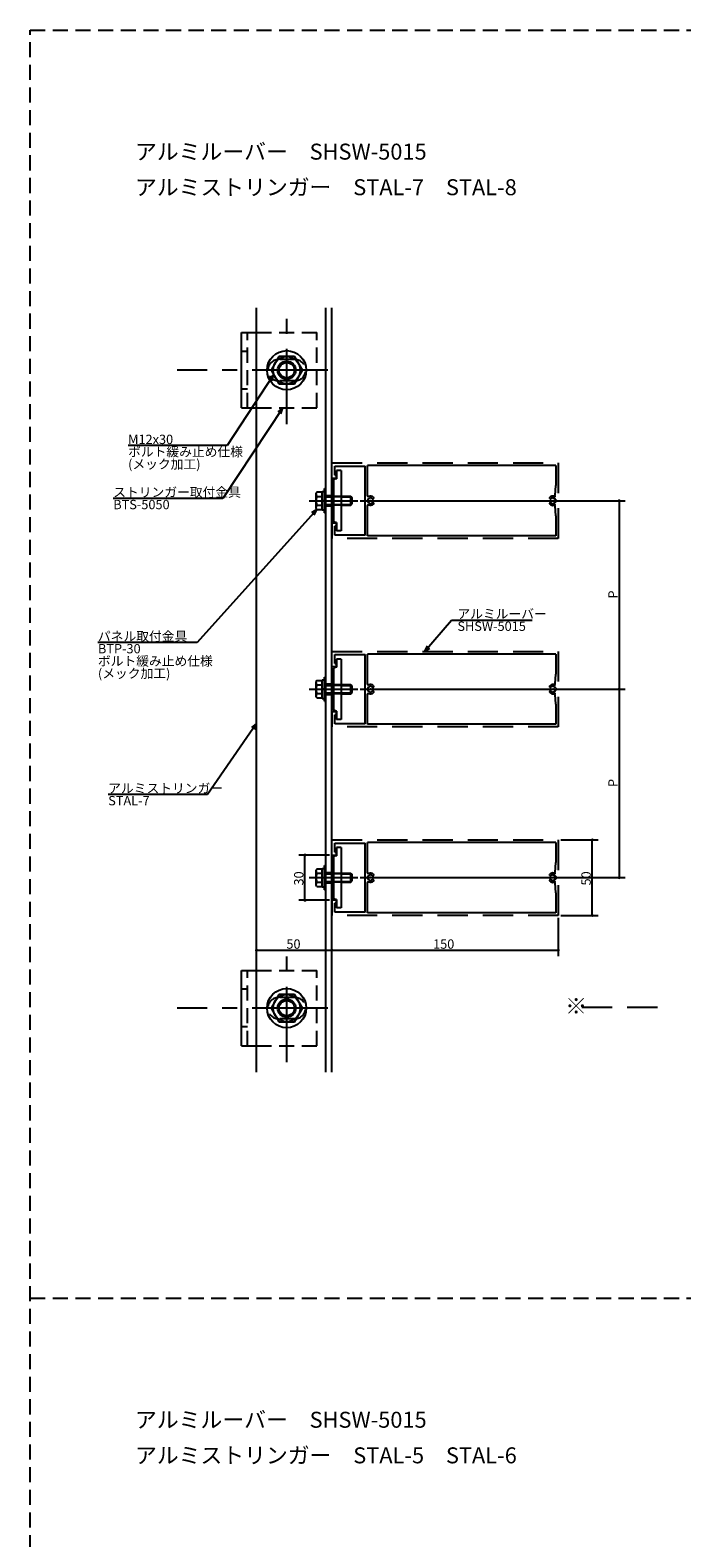
# Model space of a CAD drawing. Extents: x 0 to 1189, y -421 to 841.
# Drawn here: x 0 to 216, y 341 to 841 of the extents above; entities that cross this region are included whole.
import ezdxf

# ---------------------------------------------------------------- set-up
doc = ezdxf.new("R2010")
doc.units = 0
doc.header["$LTSCALE"] = 20
for name, pattern in [('CENTER', [2, 1.25, -0.25, 0.25, -0.25]), ('DASHED', [0.75, 0.5, -0.25]), ('HIDDEN', [0.375, 0.25, -0.125])]:
    doc.linetypes.add(name, pattern=pattern)
for name, color, linetype in [('BOLT', 2, 'CONTINUOUS'), ('PANEL', 4, 'CONTINUOUS'), ('SA101', 1, 'CONTINUOUS'), ('STRINGER', 7, 'CONTINUOUS'), ('SUNPO', 3, 'CONTINUOUS')]:
    doc.layers.add(name, color=color, linetype=linetype)
doc.styles.add('KNJYOKO', font='TXT', dxfattribs={"bigfont": 'BIGFONT'})
doc.dimstyles.get("Standard").update_dxf_attribs({"dimtxt": 0.18, "dimasz": 0.18, "dimexe": 0.18, "dimexo": 0.0625, "dimgap": 0.09, "dimtad": 0, "dimtih": 1, "dimtoh": 1, "dimdec": 4, "dimzin": 0, "dimdsep": 46, "dimtxsty": 'STANDARD', "dimcen": 0.09, "dimadec": 0, "dimazin": 0, "dimtfac": 1, "dimtdec": 4, "dimtofl": 0, "dimtmove": 0, "dimatfit": 3, "dimfxl": 1, "dimtolj": 1, "dimtzin": 0, "dimarcsym": 0})

# ---------------------------------------------------------------- blocks, each defined once
blk = doc.blocks.new('M2')
at = {"layer": 'SUNPO', "color": 0, "linetype": 'ByBlock'}
for p, q in [((0, 0), (-19.79, -29.99)), ((0, 0), (-1.6, -1.34)), ((-0.6, -2), (0, 0)), ((-19.79, -29.99), (-56.14, -29.99))]:
    blk.add_line(p, q, dxfattribs=at)
at = {"layer": 'SUNPO', "color": 0, "linetype": 'ByBlock', "style": 'KNJYOKO'}
blk.add_text('ストリンガー取付金具', height=3.1, dxfattribs=at).set_placement((-56.14, -29.49))
at = {"layer": 'SUNPO', "color": 0, "linetype": 'ByBlock'}
blk.add_text('BTS-5050', height=3.1, dxfattribs=at).set_placement((-56.14, -33.59))
blk = doc.blocks.new('M3')
at = {"layer": 'SUNPO', "color": 0, "linetype": 'ByBlock'}
for p, q in [((0, 0), (-15.35, -23.48)), ((0, 0), (-1.6, -1.35)), ((-0.59, -2), (0, 0)), ((-15.35, -23.48), (-48.22, -23.48))]:
    blk.add_line(p, q, dxfattribs=at)
blk.add_text('M12x30', height=3.1, dxfattribs=at).set_placement((-48.22, -22.98))
at = {"layer": 'SUNPO', "color": 0, "linetype": 'ByBlock', "style": 'KNJYOKO'}
for s, p in [('ボルト緩み止め仕様', (-48.22, -27.08)), ('(メック加工)', (-48.22, -31.18))]:
    blk.add_text(s, height=3.1, dxfattribs=at).set_placement(p)
blk = doc.blocks.new('M4')
at = {"layer": 'SUNPO', "color": 0, "linetype": 'ByBlock'}
for p, q in [((0, 0), (-39.65, -44.13)), ((0, 0), (-1.78, -1.09)), ((-0.89, -1.89), (0, 0)), ((-39.65, -44.13), (-72.52, -44.13))]:
    blk.add_line(p, q, dxfattribs=at)
at = {"layer": 'SUNPO', "color": 0, "linetype": 'ByBlock', "style": 'KNJYOKO'}
for s, p in [('パネル取付金具', (-72.52, -43.63)), ('ボルト緩み止め仕様', (-72.52, -51.83)), ('(メック加工)', (-72.52, -55.93))]:
    blk.add_text(s, height=3.1, dxfattribs=at).set_placement(p)
at = {"layer": 'SUNPO', "color": 0, "linetype": 'ByBlock'}
blk.add_text('BTP-30', height=3.1, dxfattribs=at).set_placement((-72.52, -47.73))
blk = doc.blocks.new('*D47')
at = {"layer": 'SUNPO', "color": 0, "linetype": 'ByBlock'}
for p, q in [((109.33, 684.97), (197.17, 684.97)), ((195.17, 684.97), (195.17, 622.47)), ((109.33, 622.47), (197.17, 622.47))]:
    blk.add_line(p, q, dxfattribs=at)
at = {"layer": 'SUNPO', "color": 0, "linetype": 'ByBlock', "const_width": 0.5}
for points in [[(195.42, 684.97, 1), (194.92, 684.97, 1)], [(195.42, 622.47, 1), (194.92, 622.47, 1)]]:
    blk.add_lwpolyline(points, format="xyb", close=True, dxfattribs=at)
at = {"layer": 'SUNPO', "color": 0, "linetype": 'ByBlock'}
blk.add_text('P', height=3.1, rotation=90, dxfattribs=at).set_placement((194.67, 652.52))
blk = doc.blocks.new('*D48')
at = {"layer": 'SUNPO', "color": 0, "linetype": 'ByBlock'}
for p, q in [((109.33, 622.47), (197.17, 622.47)), ((195.17, 622.47), (195.17, 559.97)), ((109.33, 559.97), (197.17, 559.97))]:
    blk.add_line(p, q, dxfattribs=at)
at = {"layer": 'SUNPO', "color": 0, "linetype": 'ByBlock', "const_width": 0.5}
for points in [[(195.42, 622.47, 1), (194.92, 622.47, 1)], [(195.42, 559.97, 1), (194.92, 559.97, 1)]]:
    blk.add_lwpolyline(points, format="xyb", close=True, dxfattribs=at)
at = {"layer": 'SUNPO', "color": 0, "linetype": 'ByBlock'}
blk.add_text('P', height=3.1, rotation=90, dxfattribs=at).set_placement((194.67, 590.02))
blk = doc.blocks.new('*D49')
at = {"layer": 'SUNPO', "color": 0, "linetype": 'ByBlock'}
for p, q in [((99.2, 567.47), (89.05, 567.47)), ((91.05, 552.47), (91.05, 567.47)), ((99.2, 552.47), (89.05, 552.47))]:
    blk.add_line(p, q, dxfattribs=at)
at = {"layer": 'SUNPO', "color": 0, "linetype": 'ByBlock', "const_width": 0.5}
for points in [[(91.3, 567.47, 1), (90.8, 567.47, 1)], [(91.3, 552.47, 1), (90.8, 552.47, 1)]]:
    blk.add_lwpolyline(points, format="xyb", close=True, dxfattribs=at)
at = {"layer": 'SUNPO', "color": 0, "linetype": 'ByBlock'}
blk.add_text('30', height=3.1, rotation=90, dxfattribs=at).set_placement((90.55, 557.37))
blk = doc.blocks.new('M28')
at = {"layer": 'SUNPO', "color": 0, "linetype": 'ByBlock'}
for p, q in [((0, 0), (8.94, 10.49)), ((8.94, 10.49), (35.59, 10.49)), ((0.84, 1.91), (0, 0)), ((0, 0), (1.75, 1.13))]:
    blk.add_line(p, q, dxfattribs=at)
blk.add_text('SHSW-5015', height=3.1, dxfattribs=at).set_placement((10.86, 6.89))
at = {"layer": 'SUNPO', "color": 0, "linetype": 'ByBlock', "style": 'KNJYOKO'}
blk.add_text('アルミルーバー', height=3.1, dxfattribs=at).set_placement((10.86, 10.99))
blk = doc.blocks.new('*D61')
at = {"layer": 'SUNPO', "color": 0, "linetype": 'ByBlock'}
for p, q in [((175.8, 572.47), (188.25, 572.47)), ((186.25, 547.47), (186.25, 572.47)), ((175.8, 547.47), (188.25, 547.47))]:
    blk.add_line(p, q, dxfattribs=at)
at = {"layer": 'SUNPO', "color": 0, "linetype": 'ByBlock', "const_width": 0.5}
for points in [[(186.5, 572.47, 1), (186, 572.47, 1)], [(186.5, 547.47, 1), (186, 547.47, 1)]]:
    blk.add_lwpolyline(points, format="xyb", close=True, dxfattribs=at)
at = {"layer": 'SUNPO', "color": 0, "linetype": 'ByBlock'}
blk.add_text('50', height=3.1, rotation=90, dxfattribs=at).set_placement((185.75, 557.37))
blk = doc.blocks.new('*D62')
at = {"layer": 'SUNPO', "color": 0, "linetype": 'ByBlock'}
blk.add_line((75, 535.91), (100, 535.91), dxfattribs=at)
at = {"layer": 'SUNPO', "color": 0, "linetype": 'ByBlock', "const_width": 0.5}
for points in [[(75.25, 535.91, 1), (74.75, 535.91, 1)], [(100.25, 535.91, 1), (99.75, 535.91, 1)]]:
    blk.add_lwpolyline(points, format="xyb", close=True, dxfattribs=at)
at = {"layer": 'SUNPO', "color": 0, "linetype": 'ByBlock'}
blk.add_text('50', height=3.1, dxfattribs=at).set_placement((84.9, 536.41))
blk = doc.blocks.new('*D68')
at = {"layer": 'SUNPO', "color": 0, "linetype": 'ByBlock'}
for p, q in [((175, 546.67), (175, 533.91)), ((100, 535.91), (175, 535.91))]:
    blk.add_line(p, q, dxfattribs=at)
at = {"layer": 'SUNPO', "color": 0, "linetype": 'ByBlock', "const_width": 0.5}
for points in [[(100.25, 535.91, 1), (99.75, 535.91, 1)], [(175.25, 535.91, 1), (174.75, 535.91, 1)]]:
    blk.add_lwpolyline(points, format="xyb", close=True, dxfattribs=at)
at = {"layer": 'SUNPO', "color": 0, "linetype": 'ByBlock'}
blk.add_text('150', height=3.1, dxfattribs=at).set_placement((133.5, 536.41))
blk = doc.blocks.new('M35')
at = {"layer": 'SUNPO', "color": 0, "linetype": 'ByBlock'}
for p, q in [((0, 0), (-16.29, -23.48)), ((0, 0), (-1.63, -1.3)), ((-0.65, -1.99), (0, 0)), ((-16.29, -23.48), (-49.15, -23.48))]:
    blk.add_line(p, q, dxfattribs=at)
at = {"layer": 'SUNPO', "color": 0, "linetype": 'ByBlock', "style": 'KNJYOKO'}
blk.add_text('アルミストリンガー', height=3.1, dxfattribs=at).set_placement((-49.15, -22.98))
at = {"layer": 'SUNPO', "color": 0, "linetype": 'ByBlock'}
blk.add_text('STAL-7', height=3.1, dxfattribs=at).set_placement((-49.15, -27.08))

msp = doc.modelspace()

# ---------------------------------------------------------------- linework, layer by layer
at = {"layer": 'BOLT', "linetype": 'CENTER'}
for p, q in [((85, 710.32981), (85, 745.68453)), ((98.6031, 728.23558), (48.71348, 728.23558)), ((92.42838, 684.97117), (108.53198, 684.97117)), ((92.42838, 622.47117), (108.53198, 622.47117)), ((92.42838, 559.97117), (108.53198, 559.97117)), ((85, 498.80098), (85, 534.1557)), ((98.6031, 516.70675), (48.71348, 516.70675))]:
    msp.add_line(p, q, dxfattribs=at)
at = {"layer": 'BOLT', "linetype": 'Continuous'}
for p, q in [((70, 715.73558), (70, 740.73558)), ((70, 740.73558), (75, 740.73558)), ((82.40192, 732.73558), (79.80385, 728.23558)), ((87.59808, 732.73558), (82.40192, 732.73558)), ((90.19615, 728.23558), (87.59808, 732.73558)), ((79.80385, 728.23558), (82.40192, 723.73558)), ((87.59808, 723.73558), (90.19615, 728.23558)), ((82.40192, 723.73558), (87.59808, 723.73558)), ((70, 715.73558), (75, 715.73558)), ((103, 694.97117), (101.5, 694.97117)), ((101.5, 694.97117), (101.5, 692.22117)), ((103, 694.97117), (103, 674.97117)), ((101.5, 692.22117), (100.5, 691.95322)), ((100.5, 691.95322), (100.5, 677.98912)), ((94.97329, 687.85792), (94.75, 687.47117)), ((94.75, 682.47117), (94.75, 687.47117)), ((94.97329, 687.85792), (96.75, 687.85792)), ((95.02578, 686.41454), (96.75, 686.41454)), ((96.75, 681.92117), (96.75, 688.02117)), ((96.75, 688.02117), (97.5, 688.02117)), ((96.75, 682.08442), (96.75, 687.85792)), ((96.75, 684.6565), (97.125, 684.97117)), ((97.125, 684.97117), (97.5, 685.28583)), ((97.5, 680.97117), (97.5, 688.97117)), ((97.5, 688.97117), (98, 688.97117)), ((97.5, 681.92117), (97.5, 688.02117)), ((98, 680.97117), (98, 688.97117)), ((98, 686.47117), (100.5, 686.47117)), ((98, 686.20067), (100.5, 686.20067)), ((103, 686.47117), (106.25, 686.47117)), ((103, 686.20067), (106.5205, 686.20067)), ((106.25, 683.47117), (106.25, 686.47117)), ((106.25, 686.47117), (106.75, 685.97117)), ((106.75, 683.97117), (106.75, 685.97117)), ((94.97329, 682.08442), (94.75, 682.47117)), ((94.97329, 682.08442), (96.75, 682.08442)), ((95.02578, 683.52779), (96.75, 683.52779)), ((96.75, 681.92117), (97.5, 681.92117)), ((97.5, 680.97117), (98, 680.97117)), ((98, 683.74167), (100.5, 683.74167)), ((98, 683.47117), (100.5, 683.47117)), ((103, 683.74167), (106.5205, 683.74167)), ((103, 683.47117), (106.25, 683.47117)), ((106.25, 683.47117), (106.75, 683.97117)), ((101.5, 677.72117), (100.5, 677.98912)), ((101.5, 677.72117), (101.5, 674.97117)), ((103, 674.97117), (101.5, 674.97117)), ((103, 632.47117), (101.5, 632.47117)), ((101.5, 632.47117), (101.5, 629.72117)), ((103, 632.47117), (103, 612.47117)), ((94.97329, 625.35792), (94.75, 624.97117)), ((94.75, 619.97117), (94.75, 624.97117)), ((94.97329, 625.35792), (96.75, 625.35792)), ((96.75, 619.42117), (96.75, 625.52117)), ((96.75, 625.52117), (97.5, 625.52117)), ((96.75, 619.58442), (96.75, 625.35792)), ((97.5, 618.47117), (97.5, 626.47117)), ((97.5, 626.47117), (98, 626.47117)), ((97.5, 619.42117), (97.5, 625.52117)), ((98, 618.47117), (98, 626.47117)), ((101.5, 629.72117), (100.5, 629.45322)), ((100.5, 629.45322), (100.5, 615.48912)), ((94.97329, 619.58442), (94.75, 619.97117)), ((95.02578, 623.91454), (96.75, 623.91454)), ((95.02578, 621.02779), (96.75, 621.02779)), ((96.75, 622.1565), (97.125, 622.47117)), ((97.125, 622.47117), (97.5, 622.78583)), ((98, 623.97117), (100.5, 623.97117)), ((98, 623.70067), (100.5, 623.70067)), ((98, 621.24167), (100.5, 621.24167)), ((98, 620.97117), (100.5, 620.97117)), ((103, 623.97117), (106.25, 623.97117)), ((103, 623.70067), (106.5205, 623.70067)), ((103, 621.24167), (106.5205, 621.24167)), ((103, 620.97117), (106.25, 620.97117)), ((106.25, 620.97117), (106.25, 623.97117)), ((106.25, 623.97117), (106.75, 623.47117)), ((106.25, 620.97117), (106.75, 621.47117)), ((106.75, 621.47117), (106.75, 623.47117)), ((94.97329, 619.58442), (96.75, 619.58442)), ((96.75, 619.42117), (97.5, 619.42117)), ((97.5, 618.47117), (98, 618.47117)), ((101.5, 615.22117), (100.5, 615.48912)), ((101.5, 615.22117), (101.5, 612.47117)), ((103, 612.47117), (101.5, 612.47117)), ((103, 569.97117), (101.5, 569.97117)), ((101.5, 569.97117), (101.5, 567.22117)), ((103, 569.97117), (103, 549.97117)), ((101.5, 567.22117), (100.5, 566.95322)), ((100.5, 566.95322), (100.5, 552.98912)), ((94.97329, 562.85792), (94.75, 562.47117)), ((94.75, 557.47117), (94.75, 562.47117)), ((94.97329, 562.85792), (96.75, 562.85792)), ((95.02578, 561.41454), (96.75, 561.41454)), ((96.75, 556.92117), (96.75, 563.02117)), ((96.75, 563.02117), (97.5, 563.02117)), ((96.75, 557.08442), (96.75, 562.85792)), ((96.75, 559.6565), (97.125, 559.97117)), ((97.125, 559.97117), (97.5, 560.28583)), ((97.5, 555.97117), (97.5, 563.97117)), ((97.5, 563.97117), (98, 563.97117)), ((97.5, 556.92117), (97.5, 563.02117)), ((98, 555.97117), (98, 563.97117)), ((98, 561.47117), (100.5, 561.47117)), ((98, 561.20067), (100.5, 561.20067)), ((103, 561.47117), (106.25, 561.47117)), ((103, 561.20067), (106.5205, 561.20067)), ((106.25, 558.47117), (106.25, 561.47117)), ((106.25, 561.47117), (106.75, 560.97117)), ((106.75, 558.97117), (106.75, 560.97117)), ((94.97329, 557.08442), (94.75, 557.47117)), ((94.97329, 557.08442), (96.75, 557.08442)), ((95.02578, 558.52779), (96.75, 558.52779)), ((96.75, 556.92117), (97.5, 556.92117)), ((97.5, 555.97117), (98, 555.97117)), ((98, 558.74167), (100.5, 558.74167)), ((98, 558.47117), (100.5, 558.47117)), ((103, 558.74167), (106.5205, 558.74167)), ((103, 558.47117), (106.25, 558.47117)), ((106.25, 558.47117), (106.75, 558.97117)), ((101.5, 552.72117), (100.5, 552.98912)), ((101.5, 552.72117), (101.5, 549.97117)), ((103, 549.97117), (101.5, 549.97117)), ((70, 504.20675), (70, 529.20675)), ((70, 529.20675), (75, 529.20675)), ((82.40192, 521.20675), (79.80385, 516.70675)), ((87.59808, 521.20675), (82.40192, 521.20675)), ((90.19615, 516.70675), (87.59808, 521.20675)), ((79.80385, 516.70675), (82.40192, 512.20675)), ((87.59808, 512.20675), (90.19615, 516.70675)), ((82.40192, 512.20675), (87.59808, 512.20675)), ((70, 504.20675), (75, 504.20675))]:
    msp.add_line(p, q, dxfattribs=at)
at = {"layer": 'BOLT', "linetype": 'HIDDEN'}
for p, q in [((72, 715.73558), (72, 740.73558)), ((75, 740.73558), (95, 740.73558)), ((95, 715.73558), (95, 740.73558)), ((72, 734.48558), (70, 734.48558)), ((87.75, 731.73558), (82.25, 731.73558)), ((72, 721.98558), (70, 721.98558)), ((87.75, 724.73558), (82.25, 724.73558)), ((75, 715.73558), (95, 715.73558)), ((100.5, 686.47117), (103, 686.47117)), ((103, 686.20067), (100.5, 686.20067)), ((100.5, 683.74167), (103, 683.74167)), ((103, 683.47117), (100.5, 683.47117)), ((100.5, 623.97117), (103, 623.97117)), ((103, 623.70067), (100.5, 623.70067)), ((100.5, 621.24167), (103, 621.24167)), ((103, 620.97117), (100.5, 620.97117)), ((100.5, 561.47117), (103, 561.47117)), ((103, 561.20067), (100.5, 561.20067)), ((100.5, 558.74167), (103, 558.74167)), ((103, 558.47117), (100.5, 558.47117)), ((72, 504.20675), (72, 529.20675)), ((75, 529.20675), (95, 529.20675)), ((95, 504.20675), (95, 529.20675)), ((72, 522.95675), (70, 522.95675)), ((87.75, 520.20675), (82.25, 520.20675)), ((72, 510.45675), (70, 510.45675)), ((87.75, 513.20675), (82.25, 513.20675)), ((75, 504.20675), (95, 504.20675))]:
    msp.add_line(p, q, dxfattribs=at)
at = {"layer": 'BOLT', "linetype": 'Continuous'}
for centre, radius in [((85, 728.23558), 6.5), ((85, 728.23558), 4.5), ((85, 728.23558), 3), ((85, 728.23558), 2.5265), ((85, 516.70675), 6.5), ((85, 516.70675), 4.5), ((85, 516.70675), 3), ((85, 516.70675), 2.5265)]:
    msp.add_circle(centre, radius, dxfattribs=at)
at = {"layer": 'BOLT', "linetype": 'HIDDEN'}
for centre, start, end in [((82.25, 728.23558), 90, 270), ((87.75, 728.23558), 270, 90), ((82.25, 516.70675), 90, 270), ((87.75, 516.70675), 270, 90)]:
    msp.add_arc(centre, 3.5, start, end, dxfattribs=at)
at = {"layer": 'BOLT', "linetype": 'Continuous'}
for centre, radius, start, end in [((95.83219, 687.13623), 1.08219, 180, 221.8265481), ((98.66509, 684.97117), 3.91509, 158.3663922, 201.6336078), ((95.83219, 682.8061), 1.08219, 138.1734519, 180), ((95.83219, 624.63623), 1.08219, 180, 221.8265481), ((98.66509, 622.47117), 3.91509, 158.3663922, 201.6336078), ((95.83219, 620.3061), 1.08219, 138.1734519, 180), ((95.83219, 562.13623), 1.08219, 180, 221.8265481), ((98.66509, 559.97117), 3.91509, 158.3663922, 201.6336078), ((95.83219, 557.8061), 1.08219, 138.1734519, 180)]:
    msp.add_arc(centre, radius, start, end, dxfattribs=at)
at = {"layer": 'PANEL', "linetype": 'Continuous'}
for p, q in [((100, 692.47117), (100, 697.47117)), ((100.95, 693.47117), (100.95, 696.42117)), ((100.95, 696.42117), (111, 696.42117)), ((111, 673.52117), (111, 696.42117)), ((111.75, 686.60747), (111.75, 696.62117)), ((174.15, 696.62117), (111.75, 696.62117)), ((174.15, 696.62117), (174.15, 689.97117)), ((100, 692.47117), (101.5, 692.47117)), ((100.95, 693.47117), (101.5, 693.47117)), ((101.5, 692.47117), (101.5, 693.47117)), ((173.92262, 686.70335), (174.15, 689.97117)), ((111.81252, 685.21915), (111.81163, 685.21915)), ((112.50215, 685.90873), (112.50214, 685.90962)), ((112.5075, 685.91372), (112.5075, 685.9146)), ((112.99798, 685.90872), (112.99798, 685.90961)), ((173.00202, 685.90872), (173.00202, 685.90961)), ((173.4925, 685.91372), (173.4925, 685.9146)), ((173.49785, 685.90873), (173.49786, 685.90962)), ((174.18748, 685.21915), (174.18837, 685.21915)), ((111.75, 673.32117), (111.75, 683.33486)), ((111.8125, 684.72331), (111.81161, 684.72331)), ((112.50209, 684.03368), (112.50209, 684.03279)), ((112.99792, 684.03367), (112.99793, 684.03278)), ((173.00208, 684.03367), (173.00207, 684.03278)), ((173.49791, 684.03368), (173.49791, 684.03279)), ((174.15, 679.97117), (173.92262, 683.23898)), ((174.15, 679.97117), (174.15, 673.32117)), ((174.1875, 684.72331), (174.18839, 684.72331)), ((101.5, 677.47117), (100, 677.47117)), ((100, 677.47117), (100, 672.47117)), ((101.5, 676.47117), (100.95, 676.47117)), ((100.95, 673.52117), (100.95, 676.47117)), ((101.5, 676.47117), (101.5, 677.47117)), ((111, 673.52117), (100.95, 673.52117)), ((174.15, 673.32117), (111.75, 673.32117)), ((100, 629.97117), (100, 634.97117)), ((100, 629.97117), (101.5, 629.97117)), ((100.95, 630.97117), (100.95, 633.92117)), ((100.95, 633.92117), (111, 633.92117)), ((100.95, 630.97117), (101.5, 630.97117)), ((101.5, 629.97117), (101.5, 630.97117)), ((111, 611.02117), (111, 633.92117)), ((111.75, 624.10747), (111.75, 634.12117)), ((174.15, 634.12117), (111.75, 634.12117)), ((174.15, 634.12117), (174.15, 627.47117)), ((173.92262, 624.20335), (174.15, 627.47117)), ((111.75, 610.82117), (111.75, 620.83486)), ((111.8125, 622.22331), (111.81161, 622.22331)), ((111.81252, 622.71915), (111.81163, 622.71915)), ((112.50209, 621.53368), (112.50209, 621.53279)), ((112.50215, 623.40873), (112.50214, 623.40962)), ((112.5075, 623.41372), (112.5075, 623.4146)), ((112.99792, 621.53367), (112.99793, 621.53278)), ((112.99798, 623.40872), (112.99798, 623.40961)), ((173.00202, 623.40872), (173.00202, 623.40961)), ((173.00208, 621.53367), (173.00207, 621.53278)), ((173.4925, 623.41372), (173.4925, 623.4146)), ((173.49785, 623.40873), (173.49786, 623.40962)), ((173.49791, 621.53368), (173.49791, 621.53279)), ((174.15, 617.47117), (173.92262, 620.73898)), ((174.18748, 622.71915), (174.18837, 622.71915)), ((174.1875, 622.22331), (174.18839, 622.22331)), ((101.5, 614.97117), (100, 614.97117)), ((100, 614.97117), (100, 609.97117)), ((101.5, 613.97117), (101.5, 614.97117)), ((174.15, 617.47117), (174.15, 610.82117)), ((101.5, 613.97117), (100.95, 613.97117)), ((100.95, 611.02117), (100.95, 613.97117)), ((111, 611.02117), (100.95, 611.02117)), ((174.15, 610.82117), (111.75, 610.82117)), ((100, 567.47117), (100, 572.47117)), ((100.95, 568.47117), (100.95, 571.42117)), ((100.95, 571.42117), (111, 571.42117)), ((111, 548.52117), (111, 571.42117)), ((111.75, 561.60747), (111.75, 571.62117)), ((174.15, 571.62117), (111.75, 571.62117)), ((174.15, 571.62117), (174.15, 564.97117)), ((100, 567.47117), (101.5, 567.47117)), ((100.95, 568.47117), (101.5, 568.47117)), ((101.5, 567.47117), (101.5, 568.47117)), ((173.92262, 561.70335), (174.15, 564.97117)), ((111.81252, 560.21915), (111.81163, 560.21915)), ((112.50215, 560.90873), (112.50214, 560.90962)), ((112.5075, 560.91372), (112.5075, 560.9146)), ((112.99798, 560.90872), (112.99798, 560.90961)), ((173.00202, 560.90872), (173.00202, 560.90961)), ((173.4925, 560.91372), (173.4925, 560.9146)), ((173.49785, 560.90873), (173.49786, 560.90962)), ((174.18748, 560.21915), (174.18837, 560.21915)), ((111.75, 548.32117), (111.75, 558.33486)), ((111.8125, 559.72331), (111.81161, 559.72331)), ((112.50209, 559.03368), (112.50209, 559.03279)), ((112.99792, 559.03367), (112.99793, 559.03278)), ((173.00208, 559.03367), (173.00207, 559.03278)), ((173.49791, 559.03368), (173.49791, 559.03279)), ((174.15, 554.97117), (173.92262, 558.23898)), ((174.15, 554.97117), (174.15, 548.32117)), ((174.1875, 559.72331), (174.18839, 559.72331)), ((101.5, 552.47117), (100, 552.47117)), ((100, 552.47117), (100, 547.47117)), ((101.5, 551.47117), (100.95, 551.47117)), ((100.95, 548.52117), (100.95, 551.47117)), ((101.5, 551.47117), (101.5, 552.47117)), ((111, 548.52117), (100.95, 548.52117)), ((174.15, 548.32117), (111.75, 548.32117))]:
    msp.add_line(p, q, dxfattribs=at)
at = {"layer": 'PANEL', "linetype": 'DASHED'}
for p, q in [((100, 697.47117), (175, 697.47117)), ((175, 697.47117), (175, 672.47117)), ((175, 672.47117), (100, 672.47117)), ((100, 634.97117), (175, 634.97117)), ((175, 634.97117), (175, 609.97117)), ((175, 609.97117), (100, 609.97117)), ((100, 572.47117), (175, 572.47117)), ((175, 572.47117), (175, 547.47117)), ((175, 547.47117), (100, 547.47117)), ((182.84661, 517.08192), (211.7727, 517.08192))]:
    msp.add_line(p, q, dxfattribs=at)
at = {"layer": 'PANEL', "linetype": 'Continuous'}
for centre, radius, start, end in [((112.75003, 684.9712), 1.05, 171.0405889, 188.9559321), ((111.81163, 685.11915), 0.1, 89.9982605, 171.0405889), ((112, 686.60747), 0.25, 180, 294.6243184), ((111.81252, 685.31915), 0.1, 269.9982605, 339.6382653), ((112.75003, 684.9712), 0.9, 110.3582557, 159.6382653), ((112.75, 684.97117), 1.55, 47.2813555, 114.6243184), ((112.40215, 685.90873), 0.1, 290.3582557, 359.9982605), ((112.60214, 685.90962), 0.1, 98.9559321, 179.9982605), ((112.75003, 684.9712), 1.05, 81.0405889, 98.9559321), ((112.89798, 685.90961), 0.1, 359.9982605, 81.0405889), ((113.09798, 685.90871), 0.1, 179.9982605, 249.6382653), ((112.75003, 684.9712), 0.9, 47.279616, 69.6382653), ((113.5811, 685.87117), 0.325, 227.279616, 47.279616), ((172.4189, 685.87117), 0.325, 132.720384, 312.720384), ((173.25, 684.97117), 1.55, 76.4011272, 132.7186445), ((173.24997, 684.9712), 0.9, 110.3617347, 132.720384), ((172.90202, 685.90871), 0.1, 290.3617347, 0.0017395), ((173.10202, 685.90961), 0.1, 98.9594111, 180.0017395), ((173.24997, 684.9712), 1.05, 81.0440679, 98.9594111), ((173.39786, 685.90962), 0.1, 0.0017395, 81.0440679), ((173.59785, 685.90873), 0.1, 180.0017395, 249.6417443), ((173.24997, 684.9712), 0.9, 20.3617347, 69.6417443), ((173.67322, 686.72071), 0.25, 256.4011272, 356.0196518), ((174.18748, 685.31915), 0.1, 200.3617347, 270.0017395), ((174.18837, 685.11915), 0.1, 8.9594111, 90.0017395), ((173.24997, 684.9712), 1.05, 351.0440679, 8.9594111), ((111.81162, 684.82331), 0.1, 188.9559321, 269.9982605), ((112, 683.33486), 0.25, 65.3756816, 180), ((111.8125, 684.62331), 0.1, 20.3582557, 89.9982605), ((112.75003, 684.9712), 0.9, 200.3582557, 249.6382653), ((112.75, 684.97117), 1.55, 245.3756816, 312.7186445), ((112.40209, 684.03368), 0.1, 359.9982605, 69.6382653), ((112.60209, 684.03279), 0.1, 179.9982605, 261.0405889), ((112.75003, 684.9712), 1.05, 261.0405889, 278.9559321), ((112.89793, 684.03278), 0.1, 278.9559321, 359.9982605), ((113.09792, 684.03366), 0.1, 110.3582557, 179.9982605), ((112.75003, 684.9712), 0.9, 290.3582557, 311.2114712), ((112.75003, 684.9712), 0.9, 311.2114712, 312.716905), ((113.58105, 684.07117), 0.325, 312.716905, 132.716905), ((172.41895, 684.07117), 0.325, 47.283095, 227.283095), ((173.25, 684.97117), 1.55, 227.2813555, 283.5988728), ((173.24997, 684.9712), 0.9, 227.283095, 228.7885288), ((173.24997, 684.9712), 0.9, 228.7885288, 249.6417443), ((172.90208, 684.03366), 0.1, 0.0017395, 69.6417443), ((173.10207, 684.03278), 0.1, 180.0017395, 261.0440679), ((173.24997, 684.9712), 1.05, 261.0440679, 278.9594111), ((173.39791, 684.03279), 0.1, 278.9594111, 0.0017395), ((173.59791, 684.03368), 0.1, 110.3617347, 180.0017395), ((173.24997, 684.9712), 0.9, 290.3617347, 339.6417443), ((173.67322, 683.22163), 0.25, 3.9803482, 103.5988728), ((174.1875, 684.62331), 0.1, 90.0017395, 159.6417443), ((174.18838, 684.82331), 0.1, 270.0017395, 351.0440679), ((112.75003, 622.4712), 1.05, 171.0405889, 188.9559321), ((111.81162, 622.32331), 0.1, 188.9559321, 269.9982605), ((111.81163, 622.61915), 0.1, 89.9982605, 171.0405889), ((112, 624.10747), 0.25, 180, 294.6243184), ((112, 620.83486), 0.25, 65.3756816, 180), ((111.8125, 622.12331), 0.1, 20.3582557, 89.9982605), ((111.81252, 622.81915), 0.1, 269.9982605, 339.6382653), ((112.75003, 622.4712), 0.9, 200.3582557, 249.6382653), ((112.75003, 622.4712), 0.9, 110.3582557, 159.6382653), ((112.75, 622.47117), 1.55, 47.2813555, 114.6243184), ((112.75, 622.47117), 1.55, 245.3756816, 312.7186445), ((112.40209, 621.53368), 0.1, 359.9982605, 69.6382653), ((112.40215, 623.40873), 0.1, 290.3582557, 359.9982605), ((112.60209, 621.53279), 0.1, 179.9982605, 261.0405889), ((112.60214, 623.40962), 0.1, 98.9559321, 179.9982605), ((112.75003, 622.4712), 1.05, 261.0405889, 278.9559321), ((112.75003, 622.4712), 1.05, 81.0405889, 98.9559321), ((112.89793, 621.53278), 0.1, 278.9559321, 359.9982605), ((112.89798, 623.40961), 0.1, 359.9982605, 81.0405889), ((113.09792, 621.53366), 0.1, 110.3582557, 179.9982605), ((113.09798, 623.40871), 0.1, 179.9982605, 249.6382653), ((112.75003, 622.4712), 0.9, 290.3582557, 311.2114712), ((112.75003, 622.4712), 0.9, 47.279616, 69.6382653), ((112.75003, 622.4712), 0.9, 311.2114712, 312.716905), ((113.58105, 621.57117), 0.325, 312.716905, 132.716905), ((113.5811, 623.37117), 0.325, 227.279616, 47.279616), ((172.4189, 623.37117), 0.325, 132.720384, 312.720384), ((172.41895, 621.57117), 0.325, 47.283095, 227.283095), ((173.25, 622.47117), 1.55, 76.4011272, 132.7186445), ((173.25, 622.47117), 1.55, 227.2813555, 283.5988728), ((173.24997, 622.4712), 0.9, 110.3617347, 132.720384), ((173.24997, 622.4712), 0.9, 227.283095, 228.7885288), ((173.24997, 622.4712), 0.9, 228.7885288, 249.6417443), ((172.90202, 623.40871), 0.1, 290.3617347, 0.0017395), ((172.90208, 621.53366), 0.1, 0.0017395, 69.6417443), ((173.10202, 623.40961), 0.1, 98.9594111, 180.0017395), ((173.10207, 621.53278), 0.1, 180.0017395, 261.0440679), ((173.24997, 622.4712), 1.05, 81.0440679, 98.9594111), ((173.24997, 622.4712), 1.05, 261.0440679, 278.9594111), ((173.39786, 623.40962), 0.1, 0.0017395, 81.0440679), ((173.39791, 621.53279), 0.1, 278.9594111, 0.0017395), ((173.59785, 623.40873), 0.1, 180.0017395, 249.6417443), ((173.59791, 621.53368), 0.1, 110.3617347, 180.0017395), ((173.24997, 622.4712), 0.9, 20.3617347, 69.6417443), ((173.24997, 622.4712), 0.9, 290.3617347, 339.6417443), ((173.67322, 624.22071), 0.25, 256.4011272, 356.0196518), ((173.67322, 620.72163), 0.25, 3.9803482, 103.5988728), ((174.18748, 622.81915), 0.1, 200.3617347, 270.0017395), ((174.1875, 622.12331), 0.1, 90.0017395, 159.6417443), ((174.18837, 622.61915), 0.1, 8.9594111, 90.0017395), ((174.18838, 622.32331), 0.1, 270.0017395, 351.0440679), ((173.24997, 622.4712), 1.05, 351.0440679, 8.9594111), ((112.75003, 559.9712), 1.05, 171.0405889, 188.9559321), ((111.81163, 560.11915), 0.1, 89.9982605, 171.0405889), ((112, 561.60747), 0.25, 180, 294.6243184), ((111.81252, 560.31915), 0.1, 269.9982605, 339.6382653), ((112.75003, 559.9712), 0.9, 110.3582557, 159.6382653), ((112.75, 559.97117), 1.55, 47.2813555, 114.6243184), ((112.40215, 560.90873), 0.1, 290.3582557, 359.9982605), ((112.60214, 560.90962), 0.1, 98.9559321, 179.9982605), ((112.75003, 559.9712), 1.05, 81.0405889, 98.9559321), ((112.89798, 560.90961), 0.1, 359.9982605, 81.0405889), ((113.09798, 560.90871), 0.1, 179.9982605, 249.6382653), ((112.75003, 559.9712), 0.9, 47.279616, 69.6382653), ((113.5811, 560.87117), 0.325, 227.279616, 47.279616), ((172.4189, 560.87117), 0.325, 132.720384, 312.720384), ((173.25, 559.97117), 1.55, 76.4011272, 132.7186445), ((173.24997, 559.9712), 0.9, 110.3617347, 132.720384), ((172.90202, 560.90871), 0.1, 290.3617347, 0.0017395), ((173.10202, 560.90961), 0.1, 98.9594111, 180.0017395), ((173.24997, 559.9712), 1.05, 81.0440679, 98.9594111), ((173.39786, 560.90962), 0.1, 0.0017395, 81.0440679), ((173.59785, 560.90873), 0.1, 180.0017395, 249.6417443), ((173.24997, 559.9712), 0.9, 20.3617347, 69.6417443), ((173.67322, 561.72071), 0.25, 256.4011272, 356.0196518), ((174.18748, 560.31915), 0.1, 200.3617347, 270.0017395), ((174.18837, 560.11915), 0.1, 8.9594111, 90.0017395), ((173.24997, 559.9712), 1.05, 351.0440679, 8.9594111), ((111.81162, 559.82331), 0.1, 188.9559321, 269.9982605), ((112, 558.33486), 0.25, 65.3756816, 180), ((111.8125, 559.62331), 0.1, 20.3582557, 89.9982605), ((112.75003, 559.9712), 0.9, 200.3582557, 249.6382653), ((112.75, 559.97117), 1.55, 245.3756816, 312.7186445), ((112.40209, 559.03368), 0.1, 359.9982605, 69.6382653), ((112.60209, 559.03279), 0.1, 179.9982605, 261.0405889), ((112.75003, 559.9712), 1.05, 261.0405889, 278.9559321), ((112.89793, 559.03278), 0.1, 278.9559321, 359.9982605), ((113.09792, 559.03366), 0.1, 110.3582557, 179.9982605), ((112.75003, 559.9712), 0.9, 290.3582557, 311.2114712), ((112.75003, 559.9712), 0.9, 311.2114712, 312.716905), ((113.58105, 559.07117), 0.325, 312.716905, 132.716905), ((172.41895, 559.07117), 0.325, 47.283095, 227.283095), ((173.25, 559.97117), 1.55, 227.2813555, 283.5988728), ((173.24997, 559.9712), 0.9, 227.283095, 228.7885288), ((173.24997, 559.9712), 0.9, 228.7885288, 249.6417443), ((172.90208, 559.03366), 0.1, 0.0017395, 69.6417443), ((173.10207, 559.03278), 0.1, 180.0017395, 261.0440679), ((173.24997, 559.9712), 1.05, 261.0440679, 278.9594111), ((173.39791, 559.03279), 0.1, 278.9594111, 0.0017395), ((173.59791, 559.03368), 0.1, 110.3617347, 180.0017395), ((173.24997, 559.9712), 0.9, 290.3617347, 339.6417443), ((173.67322, 558.22163), 0.25, 3.9803482, 103.5988728), ((174.1875, 559.62331), 0.1, 90.0017395, 159.6417443), ((174.18838, 559.82331), 0.1, 270.0017395, 351.0440679)]:
    msp.add_arc(centre, radius, start, end, dxfattribs=at)
for p in [(112.75, 684.97117), (112.75, 684.97117), (112.75, 684.97117), (112.75, 684.97117), (112.75, 684.97117), (112.75003, 684.9712), (112.75003, 684.9712), (112.75003, 684.9712), (112.75003, 684.9712), (112.75003, 684.9712), (173.24997, 684.9712), (173.24997, 684.9712), (173.24997, 684.9712), (173.24997, 684.9712), (173.24997, 684.9712), (173.25, 684.97117), (173.25, 684.97117), (173.25, 684.97117), (173.25, 684.97117), (173.25, 684.97117), (173.25, 684.97117), (173.9, 686.37829), (173.9, 683.56404), (112.75, 622.47117), (112.75, 622.47117), (112.75, 622.47117), (112.75, 622.47117), (112.75, 622.47117), (112.75003, 622.4712), (112.75003, 622.4712), (112.75003, 622.4712), (112.75003, 622.4712), (112.75003, 622.4712), (173.24997, 622.4712), (173.24997, 622.4712), (173.24997, 622.4712), (173.24997, 622.4712), (173.24997, 622.4712), (173.25, 622.47117), (173.25, 622.47117), (173.25, 622.47117), (173.25, 622.47117), (173.25, 622.47117), (173.25, 622.47117), (173.9, 623.87829), (173.9, 621.06404), (112.75, 559.97117), (112.75, 559.97117), (112.75, 559.97117), (112.75, 559.97117), (112.75, 559.97117), (112.75003, 559.9712), (112.75003, 559.9712), (112.75003, 559.9712), (112.75003, 559.9712), (112.75003, 559.9712), (173.24997, 559.9712), (173.24997, 559.9712), (173.24997, 559.9712), (173.24997, 559.9712), (173.24997, 559.9712), (173.25, 559.97117), (173.25, 559.97117), (173.25, 559.97117), (173.25, 559.97117), (173.25, 559.97117), (173.25, 559.97117), (173.9, 561.37829), (173.9, 558.56404)]:
    msp.add_point(p, dxfattribs=at)
at = {"layer": 'SA101', "linetype": 'HIDDEN'}
for p, q in [((0, -420.5), (0, 841)), ((0, 841), (1189, 841)), ((0, 420.5), (1189, 420.5))]:
    msp.add_line(p, q, dxfattribs=at)
at = {"layer": 'STRINGER', "linetype": 'Continuous'}
for p, q in [((75, 495.5), (75, 748.94288)), ((98, 495.5), (98, 748.94288)), ((100, 495.5), (100, 748.94288)), ((98, 686.72117), (100, 686.72117)), ((98, 683.22117), (100, 683.22117)), ((98, 624.22117), (100, 624.22117)), ((98, 620.72117), (100, 620.72117)), ((98, 561.72117), (100, 561.72117)), ((98, 558.22117), (100, 558.22117))]:
    msp.add_line(p, q, dxfattribs=at)

# ---------------------------------------------------------------- block references
at = {"layer": 'SUNPO', "color": 3, "linetype": 'Continuous'}
for name, p in [('M3', (80.66982, 726.73568)), ('M2', (83.66794, 715.73558)), ('M4', (94.97329, 682.08442)), ('M28', (130.7116, 634.91072)), ('M35', (75, 611.03904))]:
    msp.add_blockref(name, p, dxfattribs=at)

# ---------------------------------------------------------------- texts
at = {"layer": 'SUNPO', "color": 3, "linetype": 'Continuous', "style": 'KNJYOKO'}
for s, p in [('アルミルーバー\u3000SHSW-5015', (34.74413, 798.06629)), ('アルミストリンガー\u3000STAL-7\u3000STAL-8', (34.74413, 786.26629)), ('※\u3000\u3000\u3000\u3000\u3000部に凸凹デザイン有り。', (177.29661, 514.73563)), ('アルミルーバー\u3000SHSW-5015', (34.74413, 377.56629)), ('アルミストリンガー\u3000STAL-5\u3000STAL-6', (34.74413, 365.76629))]:
    msp.add_text(s, height=5.3000002, dxfattribs=at).set_placement(p)

# ---------------------------------------------------------------- dimensions: what is measured, and where the dimension line sits
at = {"layer": 'SUNPO', "color": 3, "linetype": 'Continuous'}
for base, p1, p2, picture, middle in [((195.16972, 684.97117), (108.53198, 622.47117), (108.53198, 684.97117), '*D47', (194.66972, 653.72117)), ((195.16972, 622.47117), (108.53198, 559.97117), (108.53198, 622.47117), '*D48', (194.66972, 591.22117)), ((186.25123, 547.47117), (175, 572.47117), (175, 547.47117), '*D61', (185.75123, 559.97117)), ((91.0535, 552.47117), (100, 567.47117), (100, 552.47117), '*D49', (90.5535, 559.97117))]:
    dim = msp.add_linear_dim(base=base, p1=p1, p2=p2, angle=90, dimstyle='Standard', dxfattribs=at)
    dim.commit()
    dim.dimension.update_dxf_attribs({"geometry": picture, "text_midpoint": middle})
for base, p1, p2, picture, middle in [((100, 535.91004), (175, 547.47117), (100, 495.5), '*D68', (137.5, 536.41004)), ((75, 535.91004), (100, 495.5), (75, 495.5), '*D62', (87.5, 536.41004))]:
    dim = msp.add_linear_dim(base=base, p1=p1, p2=p2, dimstyle='Standard', dxfattribs=at)
    dim.commit()
    dim.dimension.update_dxf_attribs({"geometry": picture, "text_midpoint": middle})

doc.saveas('drawing.dxf')
